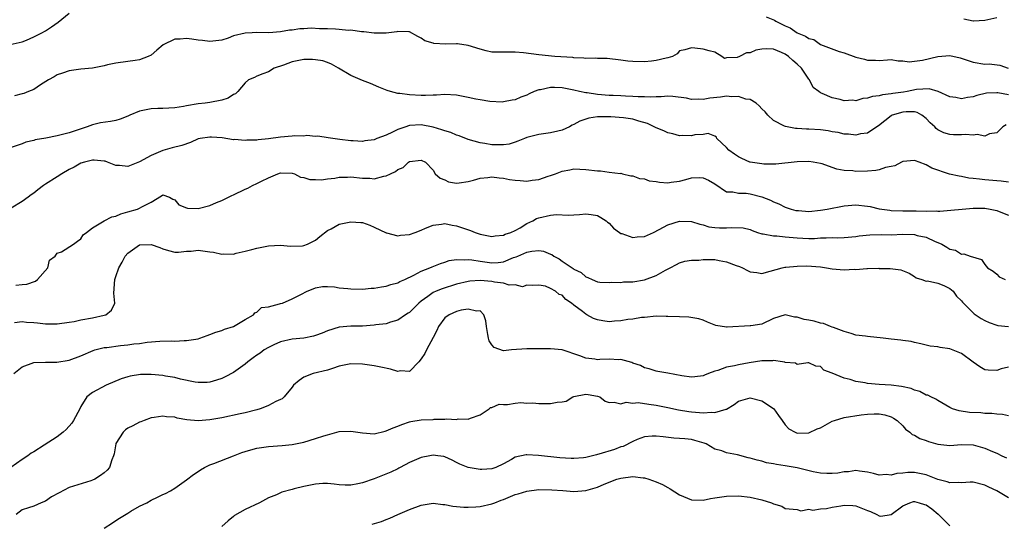
# Model space of a CAD drawing. Units: inches. Extents: x 2544000 to 2547000, y 1539000 to 1542000.
# Drawn here: x 2544619 to 2544786, y 1539913 to 1539999 of the extents above; entities that cross this region are included whole.
import ezdxf

# ---------------------------------------------------------------- set-up
doc = ezdxf.new("R2010")
doc.units = ezdxf.units.IN
doc.header["$MEASUREMENT"] = 0
doc.layers.add('LD25441539_2ft', color=43, linetype='Continuous')

msp = doc.modelspace()

# ---------------------------------------------------------------- linework, layer by layer
at = {"layer": 'LD25441539_2ft'}
for points, elevation in [([(2544617, 1539994.99), (2544619, 1539995.47), (2544619.77, 1539995.77), (2544621, 1539996.31), (2544622.38, 1539997), (2544623, 1539997.34), (2544623.99, 1539998.01), (2544625.17, 1539998.83), (2544627, 1540000.33)], 8668), ([(2544745.71, 1539999.71), (2544747.14, 1539999.14), (2544747.37, 1539999), (2544749, 1539998.18), (2544749.84, 1539997.84), (2544751, 1539996.99), (2544752.46, 1539996.46), (2544753, 1539996.02), (2544753.86, 1539995.86), (2544755.01, 1539995), (2544758.15, 1539993.85), (2544759, 1539993.58), (2544761, 1539992.86), (2544762.51, 1539992.51), (2544763, 1539992.35), (2544764.35, 1539992.35), (2544765, 1539992.32), (2544766.39, 1539992.39), (2544767, 1539992.45), (2544768.22, 1539992.22), (2544769, 1539992.25), (2544770.09, 1539992.09), (2544771, 1539992.18), (2544772.35, 1539992.35), (2544775, 1539992.98), (2544777, 1539993.16), (2544778.77, 1539992.77), (2544781, 1539991.99), (2544783, 1539991.68), (2544783.7, 1539991.7), (2544785.51, 1539991.51), (2544786.95, 1539991)], 8668), ([(2544779.38, 1539999.38), (2544781, 1539999.07), (2544781.07, 1539999.07), (2544783, 1539999.15), (2544785, 1539999.61)], 8666), ([(2544787, 1539986.47), (2544785.2, 1539986.8), (2544785, 1539986.8), (2544783.26, 1539986.74), (2544781.64, 1539986.36), (2544781, 1539986.1), (2544780.01, 1539985.99), (2544779, 1539985.76), (2544778.02, 1539985.98), (2544777, 1539986.12), (2544775.04, 1539987.04), (2544773.49, 1539987.49), (2544771.33, 1539987.33), (2544769.75, 1539987), (2544769.11, 1539986.89), (2544767.33, 1539986.67), (2544767, 1539986.61), (2544765.54, 1539986.46), (2544765, 1539986.3), (2544763.83, 1539986.17), (2544763, 1539985.85), (2544762.19, 1539985.81), (2544761, 1539985.44), (2544760.49, 1539985.51), (2544759, 1539985.43), (2544758.35, 1539985.65), (2544757, 1539985.94), (2544755.3, 1539986.7), (2544755, 1539986.8), (2544754.68, 1539987), (2544753.72, 1539987.72), (2544753.12, 1539989), (2544753, 1539989.11), (2544751.75, 1539991), (2544751, 1539991.69), (2544750.28, 1539992.28), (2544749.56, 1539993), (2544749, 1539993.38), (2544748.33, 1539993.68), (2544747, 1539994.22), (2544745.74, 1539994.26), (2544745, 1539994.22), (2544743.96, 1539994.04), (2544743, 1539993.62), (2544742.38, 1539993.62), (2544741.21, 1539993), (2544740.79, 1539992.79), (2544739, 1539992.72), (2544738.65, 1539992.65), (2544738.17, 1539993), (2544737, 1539993.7), (2544736.05, 1539993.95), (2544735, 1539994.24), (2544733.58, 1539994.42), (2544733, 1539994.46), (2544731.87, 1539994.13), (2544731, 1539993.92), (2544730.58, 1539993.42), (2544729.77, 1539993), (2544729, 1539992.75), (2544728.71, 1539992.71), (2544727, 1539992.27), (2544726.2, 1539992.2), (2544725, 1539992.06), (2544723, 1539992.1), (2544722.19, 1539992.19), (2544721, 1539992.36), (2544718.66, 1539992.66), (2544717, 1539992.66), (2544716.71, 1539992.71), (2544715, 1539992.64), (2544714.7, 1539992.71), (2544713, 1539992.75), (2544712.8, 1539992.8), (2544709.72, 1539993), (2544707, 1539993.25), (2544704.43, 1539993.57), (2544703, 1539993.7), (2544702.29, 1539993.71), (2544701, 1539993.69), (2544699, 1539993.73), (2544698.07, 1539993.93), (2544697, 1539994.21), (2544695, 1539994.86), (2544693.14, 1539995.14), (2544693, 1539995.15), (2544691.1, 1539995.1), (2544689.16, 1539995.16), (2544689, 1539995.23), (2544687.62, 1539995.62), (2544687, 1539996.11), (2544686.39, 1539996.39), (2544685, 1539997.18), (2544684.85, 1539997.15), (2544683, 1539997.24), (2544682.84, 1539997.16), (2544681, 1539996.96), (2544680.97, 1539996.97), (2544679, 1539996.95), (2544677.2, 1539997.2), (2544676.84, 1539997.16), (2544675, 1539997.43), (2544674.58, 1539997.42), (2544673, 1539997.59), (2544672.4, 1539997.6), (2544671, 1539997.67), (2544669.68, 1539997.68), (2544668.23, 1539997.77), (2544667, 1539997.68), (2544666.3, 1539997.7), (2544665, 1539997.47), (2544664.53, 1539997.47), (2544663, 1539997.19), (2544661.02, 1539997.02), (2544658.95, 1539997.05), (2544658.2, 1539997), (2544657, 1539996.94), (2544655, 1539996.47), (2544654.12, 1539996.12), (2544653, 1539995.78), (2544651, 1539995.5), (2544649.72, 1539995.72), (2544649, 1539995.76), (2544647.93, 1539995.93), (2544647, 1539996.04), (2544645.91, 1539995.91), (2544645, 1539995.9), (2544643.05, 1539994.95), (2544641.94, 1539994.06), (2544641, 1539993.22), (2544640.5, 1539993), (2544639, 1539992.42), (2544638.27, 1539992.27), (2544637, 1539992.14), (2544635, 1539991.84), (2544633.56, 1539991.56), (2544633, 1539991.37), (2544631.01, 1539990.99), (2544629, 1539990.79), (2544627, 1539990.51), (2544625.88, 1539990.12), (2544625, 1539989.84), (2544624.47, 1539989.53), (2544623.49, 1539989), (2544622.14, 1539988.14), (2544621, 1539987.38), (2544620.1, 1539987), (2544619.32, 1539986.68), (2544619, 1539986.59), (2544617.7, 1539986.3)], 8670), ([(2544786.64, 1539981.36), (2544786.04, 1539981), (2544785, 1539979.96), (2544783.8, 1539979.8), (2544783, 1539979.43), (2544781.68, 1539979.68), (2544781, 1539979.59), (2544779.67, 1539979.67), (2544779, 1539979.63), (2544777.65, 1539979.65), (2544777, 1539979.67), (2544775.98, 1539979.98), (2544775, 1539980.48), (2544774.7, 1539980.7), (2544774.46, 1539981), (2544773.66, 1539981.66), (2544773, 1539982.4), (2544772.27, 1539983), (2544771.44, 1539983.44), (2544771, 1539983.54), (2544769.56, 1539983.56), (2544769, 1539983.52), (2544767.21, 1539983), (2544767, 1539982.87), (2544764.86, 1539981.14), (2544764.61, 1539981), (2544763, 1539979.93), (2544761.78, 1539979.78), (2544761, 1539979.55), (2544759.74, 1539979.74), (2544759, 1539979.74), (2544758.01, 1539980.01), (2544757, 1539980.16), (2544756.3, 1539980.3), (2544755, 1539980.48), (2544753, 1539980.62), (2544752.62, 1539980.62), (2544751, 1539980.73), (2544750.73, 1539980.73), (2544749.04, 1539981.04), (2544748.87, 1539981.13), (2544747, 1539982.05), (2544746.04, 1539983), (2544745.55, 1539983.55), (2544745, 1539984.08), (2544744.56, 1539984.56), (2544744.02, 1539985), (2544743, 1539985.66), (2544742.27, 1539985.73), (2544741, 1539986.18), (2544739.89, 1539986.11), (2544739, 1539986.21), (2544737.94, 1539986.06), (2544736.13, 1539985.87), (2544735, 1539985.67), (2544734.28, 1539985.72), (2544733, 1539985.66), (2544732.15, 1539985.85), (2544729.84, 1539986.16), (2544729, 1539986.23), (2544727.87, 1539986.13), (2544727, 1539986.12), (2544725.97, 1539986.03), (2544725, 1539986.08), (2544723.91, 1539986.09), (2544723, 1539986.19), (2544721.79, 1539986.21), (2544721, 1539986.27), (2544719.69, 1539986.31), (2544719, 1539986.35), (2544717, 1539986.51), (2544715.23, 1539986.77), (2544715, 1539986.78), (2544713.93, 1539987), (2544713, 1539987.22), (2544711, 1539987.64), (2544709.67, 1539987.67), (2544709, 1539987.71), (2544707.31, 1539987.3), (2544707, 1539987.27), (2544706.25, 1539987), (2544705.4, 1539986.6), (2544705, 1539986.37), (2544703.96, 1539986.04), (2544703, 1539985.59), (2544702.49, 1539985.51), (2544701, 1539985.24), (2544700.78, 1539985.22), (2544698.7, 1539985.3), (2544697, 1539985.58), (2544696.28, 1539985.72), (2544695, 1539986), (2544693, 1539986.38), (2544691, 1539986.49), (2544689.61, 1539986.39), (2544689, 1539986.38), (2544687.69, 1539986.31), (2544687, 1539986.33), (2544685, 1539986.42), (2544683.33, 1539986.67), (2544683, 1539986.66), (2544681.73, 1539987), (2544681.18, 1539987.18), (2544679.75, 1539987.75), (2544678.36, 1539988.36), (2544677, 1539988.89), (2544675, 1539989.73), (2544672.88, 1539991), (2544671.69, 1539991.69), (2544671, 1539991.93), (2544670.23, 1539992.23), (2544669, 1539992.43), (2544668.49, 1539992.49), (2544667, 1539992.47), (2544665, 1539992.07), (2544663.52, 1539991.52), (2544661.92, 1539991), (2544661, 1539990.34), (2544659.99, 1539990.01), (2544659, 1539989.62), (2544658.58, 1539989.42), (2544657.58, 1539989), (2544657, 1539988.51), (2544655.76, 1539987), (2544655.37, 1539986.63), (2544655, 1539986.49), (2544654.1, 1539985.9), (2544653, 1539985.56), (2544651, 1539985.13), (2544650.17, 1539985), (2544649, 1539984.89), (2544647, 1539984.59), (2544646.48, 1539984.48), (2544645, 1539984.24), (2544643, 1539984.12), (2544642.12, 1539984.12), (2544641, 1539984.06), (2544639, 1539983.67), (2544637.35, 1539983), (2544637, 1539982.83), (2544635.71, 1539982.29), (2544635, 1539982.07), (2544634.09, 1539981.91), (2544632.35, 1539981.65), (2544631, 1539981.34), (2544630.12, 1539981), (2544627, 1539979.97), (2544625, 1539979.47), (2544623.08, 1539979.08), (2544621.24, 1539978.76), (2544621, 1539978.66), (2544619.63, 1539978.37), (2544619, 1539978.13), (2544617, 1539977.41)], 8672), ([(2544787, 1539971.56), (2544785.75, 1539971.75), (2544785, 1539971.8), (2544783, 1539971.99), (2544782.06, 1539972.06), (2544781, 1539972.22), (2544780.28, 1539972.28), (2544779, 1539972.54), (2544778.58, 1539972.58), (2544776.96, 1539972.96), (2544773.96, 1539973.96), (2544773, 1539974.54), (2544771.8, 1539975), (2544771.18, 1539975.18), (2544771, 1539975.26), (2544769, 1539975.09), (2544768.78, 1539975), (2544767.63, 1539974.37), (2544767, 1539974.23), (2544766.05, 1539974.05), (2544765, 1539973.69), (2544764.42, 1539973.58), (2544763, 1539973.47), (2544761, 1539973.4), (2544760.52, 1539973.48), (2544759, 1539973.57), (2544757.77, 1539973.77), (2544757, 1539974.1), (2544755.29, 1539974.71), (2544755, 1539974.78), (2544753.73, 1539975), (2544753, 1539975.09), (2544751, 1539975.05), (2544747.36, 1539974.64), (2544745.36, 1539974.64), (2544745, 1539974.67), (2544743.03, 1539974.97), (2544742.93, 1539975), (2544741.6, 1539975.6), (2544741, 1539975.89), (2544740.36, 1539976.36), (2544739.38, 1539977), (2544739, 1539977.49), (2544737.35, 1539979), (2544737.26, 1539979.26), (2544737, 1539979.38), (2544735.86, 1539979.86), (2544735, 1539979.69), (2544733.61, 1539979.61), (2544733, 1539979.44), (2544731.5, 1539979.5), (2544731, 1539979.48), (2544729.82, 1539979.82), (2544729, 1539979.98), (2544728.33, 1539980.33), (2544727, 1539980.83), (2544726.68, 1539981), (2544725.54, 1539981.54), (2544724.03, 1539981.97), (2544723, 1539982.31), (2544721.46, 1539982.54), (2544719.28, 1539982.72), (2544718.69, 1539982.69), (2544717, 1539982.72), (2544715.55, 1539982.45), (2544715, 1539982.32), (2544714.02, 1539981.99), (2544713, 1539981.4), (2544712.7, 1539981.3), (2544712.23, 1539981), (2544711, 1539980.42), (2544710.27, 1539980.27), (2544709, 1539979.98), (2544707, 1539979.7), (2544705, 1539979.16), (2544704.57, 1539979), (2544703.47, 1539978.53), (2544703, 1539978.36), (2544701.94, 1539978.06), (2544701, 1539977.92), (2544700.09, 1539977.91), (2544699, 1539977.94), (2544697.84, 1539978.16), (2544697, 1539978.29), (2544695, 1539978.82), (2544693.45, 1539979.45), (2544693, 1539979.55), (2544692.02, 1539980.02), (2544691, 1539980.3), (2544690.5, 1539980.5), (2544689, 1539980.94), (2544687, 1539981.31), (2544685, 1539981.21), (2544684.83, 1539981.17), (2544684.36, 1539981), (2544683, 1539980.53), (2544682.08, 1539980.08), (2544681, 1539979.6), (2544679.45, 1539979), (2544679, 1539978.81), (2544677.41, 1539978.59), (2544677, 1539978.51), (2544675.39, 1539978.61), (2544675, 1539978.61), (2544673.14, 1539978.86), (2544671.92, 1539979), (2544671.15, 1539979.15), (2544669.39, 1539979.39), (2544669, 1539979.34), (2544667.51, 1539979.51), (2544667, 1539979.42), (2544665.48, 1539979.48), (2544665, 1539979.41), (2544663, 1539979.26), (2544661, 1539978.96), (2544659.22, 1539978.78), (2544659, 1539978.73), (2544657.28, 1539978.72), (2544657, 1539978.68), (2544655.18, 1539978.82), (2544655, 1539978.81), (2544653.1, 1539979.1), (2544651.25, 1539979.25), (2544651, 1539979.26), (2544649.31, 1539979), (2544649, 1539978.93), (2544647.67, 1539978.33), (2544646.2, 1539977.8), (2544644.58, 1539977.42), (2544643, 1539976.98), (2544641, 1539976.12), (2544639, 1539975.02), (2544637, 1539974.23), (2544635.6, 1539974.4), (2544635, 1539974.39), (2544633.53, 1539975), (2544633.13, 1539975.13), (2544633, 1539975.15), (2544631.31, 1539975.31), (2544631, 1539975.3), (2544629.63, 1539975), (2544629, 1539974.8), (2544627.85, 1539974.15), (2544627, 1539973.72), (2544625.75, 1539973), (2544625, 1539972.48), (2544623, 1539971.25), (2544622.64, 1539971), (2544621.71, 1539970.29), (2544621, 1539969.71), (2544620.58, 1539969.42), (2544620.04, 1539969), (2544619, 1539968.3), (2544617.17, 1539967.17)], 8674), ([(2544617.95, 1539954.05), (2544619, 1539954.13), (2544619.79, 1539954.21), (2544621.28, 1539954.73), (2544621.64, 1539955), (2544623.37, 1539957), (2544623.69, 1539958.31), (2544624.62, 1539959), (2544625, 1539959.49), (2544625.73, 1539959.73), (2544627.79, 1539961), (2544628.47, 1539961.53), (2544629, 1539961.9), (2544629.41, 1539962.59), (2544629.97, 1539963), (2544631, 1539963.81), (2544633, 1539965), (2544634.31, 1539965.69), (2544635, 1539965.81), (2544635.8, 1539966.2), (2544637, 1539966.52), (2544638.66, 1539967), (2544639, 1539967.13), (2544639.39, 1539967.39), (2544641, 1539968.16), (2544642.78, 1539969.22), (2544643, 1539969.39), (2544644.14, 1539969), (2544644.7, 1539968.7), (2544645, 1539968.57), (2544645.71, 1539967.71), (2544647, 1539967.21), (2544647.16, 1539967.16), (2544649, 1539967.09), (2544651, 1539967.6), (2544652.13, 1539968.13), (2544653, 1539968.47), (2544654.15, 1539969), (2544654.72, 1539969.28), (2544655, 1539969.43), (2544657, 1539970.38), (2544657.45, 1539970.55), (2544658.24, 1539971), (2544659, 1539971.35), (2544659.76, 1539971.76), (2544661, 1539972.29), (2544662.55, 1539973), (2544663, 1539973.15), (2544665, 1539973.13), (2544665.39, 1539973), (2544666.42, 1539972.42), (2544667, 1539972.39), (2544668.02, 1539972.02), (2544669, 1539972.03), (2544669.99, 1539971.99), (2544671, 1539972.14), (2544672.27, 1539972.28), (2544673, 1539972.42), (2544674.45, 1539972.45), (2544675, 1539972.49), (2544677, 1539972.26), (2544678.25, 1539972.25), (2544679, 1539972.17), (2544680.62, 1539972.62), (2544681, 1539972.64), (2544681.77, 1539973), (2544682.63, 1539973.37), (2544683, 1539973.75), (2544683.93, 1539974.07), (2544684.82, 1539975), (2544685, 1539975.09), (2544687, 1539975.31), (2544687.7, 1539975), (2544689, 1539973.59), (2544689.37, 1539973), (2544690.23, 1539972.23), (2544691, 1539971.95), (2544691.66, 1539971.66), (2544693, 1539971.42), (2544693.45, 1539971.45), (2544695, 1539971.67), (2544695.89, 1539971.89), (2544697, 1539972.23), (2544698.35, 1539972.35), (2544699, 1539972.46), (2544700.29, 1539972.29), (2544701, 1539972.24), (2544702.05, 1539972.05), (2544703, 1539971.89), (2544703.84, 1539971.84), (2544705, 1539971.74), (2544705.91, 1539971.91), (2544707, 1539972.02), (2544708.6, 1539972.6), (2544709, 1539972.72), (2544709.85, 1539973), (2544711, 1539973.47), (2544712.32, 1539973.68), (2544713, 1539973.82), (2544715, 1539973.76), (2544717, 1539973.51), (2544717.51, 1539973.51), (2544719, 1539973.3), (2544720.94, 1539973.06), (2544721, 1539973.08), (2544721.26, 1539973), (2544722.68, 1539972.68), (2544723, 1539972.65), (2544724.18, 1539972.18), (2544725, 1539972.13), (2544725.82, 1539971.82), (2544727, 1539971.68), (2544727.59, 1539971.59), (2544729, 1539971.48), (2544729.56, 1539971.56), (2544731, 1539971.73), (2544732.04, 1539972.04), (2544733, 1539972.29), (2544734.35, 1539972.35), (2544735, 1539972.33), (2544735.91, 1539971.91), (2544737, 1539971.27), (2544739, 1539969.95), (2544740.08, 1539969.92), (2544741, 1539969.68), (2544742.32, 1539969.68), (2544743, 1539969.57), (2544745, 1539969.08), (2544746.5, 1539968.5), (2544747, 1539968.22), (2544747.89, 1539967.89), (2544749, 1539967.32), (2544749.98, 1539967), (2544750.77, 1539966.77), (2544751, 1539966.74), (2544751.27, 1539966.73), (2544753, 1539966.6), (2544755, 1539966.79), (2544756.14, 1539967), (2544759, 1539967.56), (2544761, 1539967.71), (2544763, 1539967.51), (2544763.43, 1539967.43), (2544765, 1539967.06), (2544766.79, 1539966.79), (2544767, 1539966.77), (2544769, 1539966.72), (2544771, 1539966.72), (2544771.3, 1539966.7), (2544773, 1539966.66), (2544774.7, 1539966.7), (2544775, 1539966.66), (2544775.34, 1539966.66), (2544781, 1539967.15), (2544783, 1539967.16), (2544783.9, 1539967), (2544785, 1539966.76), (2544785.43, 1539966.57), (2544787, 1539965.95)], 8676), ([(2544617.69, 1539947.69), (2544619, 1539947.84), (2544619.76, 1539947.76), (2544621, 1539947.7), (2544621.64, 1539947.64), (2544623, 1539947.48), (2544623.48, 1539947.48), (2544625, 1539947.44), (2544627, 1539947.72), (2544627.87, 1539947.87), (2544629, 1539948.11), (2544631, 1539948.46), (2544633, 1539948.91), (2544633.25, 1539949), (2544634.22, 1539949.78), (2544634.78, 1539951), (2544634.65, 1539952.65), (2544634.79, 1539955), (2544635, 1539955.53), (2544635.48, 1539957), (2544636.03, 1539957.97), (2544636.57, 1539959), (2544637, 1539959.51), (2544639, 1539960.88), (2544641, 1539960.96), (2544642.47, 1539960.47), (2544643, 1539960.25), (2544643.94, 1539959.94), (2544645, 1539959.68), (2544645.65, 1539959.65), (2544647, 1539959.8), (2544647.82, 1539959.82), (2544649, 1539959.97), (2544651, 1539959.73), (2544651.63, 1539959.63), (2544653, 1539959.33), (2544653.36, 1539959.36), (2544655, 1539959.33), (2544655.46, 1539959.46), (2544657, 1539959.8), (2544658.13, 1539960.13), (2544659, 1539960.34), (2544660.68, 1539960.68), (2544661, 1539960.73), (2544663, 1539960.86), (2544664.7, 1539960.7), (2544666.74, 1539960.74), (2544667, 1539960.77), (2544667.63, 1539961), (2544668.54, 1539961.46), (2544669, 1539961.71), (2544669.7, 1539962.3), (2544671, 1539963.33), (2544671.63, 1539963.63), (2544673, 1539964.41), (2544675, 1539964.8), (2544676.71, 1539964.71), (2544677, 1539964.68), (2544678.26, 1539964.26), (2544679, 1539963.93), (2544681, 1539962.93), (2544681.08, 1539962.92), (2544683, 1539962.45), (2544683.47, 1539962.53), (2544685, 1539962.68), (2544685.93, 1539963), (2544687, 1539963.4), (2544687.72, 1539963.72), (2544689, 1539964.24), (2544690.44, 1539964.44), (2544691, 1539964.53), (2544692.24, 1539964.24), (2544693, 1539964.16), (2544693.85, 1539963.85), (2544695.36, 1539963.36), (2544696.19, 1539963), (2544697, 1539962.73), (2544699, 1539962.32), (2544699.57, 1539962.43), (2544701, 1539962.56), (2544701.29, 1539962.71), (2544702.24, 1539963), (2544703, 1539963.36), (2544703.82, 1539963.82), (2544705, 1539964.53), (2544705.99, 1539965), (2544706.63, 1539965.37), (2544707, 1539965.51), (2544709, 1539965.97), (2544710.05, 1539966.05), (2544712.04, 1539965.96), (2544713.92, 1539966.08), (2544715, 1539966.19), (2544715.91, 1539966.09), (2544717, 1539965.92), (2544717.55, 1539965.55), (2544718.46, 1539965), (2544718.74, 1539964.74), (2544719, 1539964.59), (2544719.74, 1539963.74), (2544720.77, 1539963), (2544721, 1539962.86), (2544721.18, 1539962.82), (2544723, 1539962.14), (2544723.76, 1539962.24), (2544725, 1539962.33), (2544726.53, 1539963), (2544727.49, 1539963.49), (2544729, 1539964.33), (2544731, 1539964.92), (2544733, 1539964.86), (2544734.43, 1539964.43), (2544735, 1539964.29), (2544735.98, 1539963.98), (2544737, 1539963.84), (2544737.8, 1539963.8), (2544739, 1539963.78), (2544739.88, 1539963.88), (2544741.81, 1539963.81), (2544743, 1539963.51), (2544743.35, 1539963.35), (2544744.28, 1539963), (2544745, 1539962.78), (2544745.22, 1539962.78), (2544747, 1539962.43), (2544747.58, 1539962.42), (2544749, 1539962.26), (2544751, 1539962.09), (2544751.97, 1539962.03), (2544753, 1539962), (2544753.99, 1539962.01), (2544755, 1539962.08), (2544755.93, 1539962.07), (2544757, 1539962.15), (2544757.89, 1539962.11), (2544759, 1539962.15), (2544761, 1539962.32), (2544761.57, 1539962.43), (2544763.39, 1539962.61), (2544765.36, 1539962.64), (2544767, 1539962.63), (2544769, 1539962.71), (2544771, 1539962.64), (2544771.48, 1539962.52), (2544773, 1539962.2), (2544774.5, 1539961.5), (2544775, 1539961.31), (2544775.64, 1539961), (2544776.53, 1539960.53), (2544777, 1539960.16), (2544777.99, 1539959.99), (2544779, 1539959.31), (2544779.39, 1539959.39), (2544780.48, 1539959), (2544782.41, 1539958.41), (2544783, 1539957.54), (2544783.46, 1539957), (2544784.4, 1539956.4), (2544785, 1539955.89), (2544785.43, 1539955.43), (2544786.47, 1539955)], 8678), ([(2544617.63, 1539939), (2544619, 1539940.13), (2544621, 1539940.85), (2544623, 1539940.94), (2544624.93, 1539940.93), (2544627, 1539941.26), (2544629, 1539941.99), (2544631.09, 1539942.91), (2544631.38, 1539943), (2544633, 1539943.4), (2544633.45, 1539943.45), (2544635.77, 1539943.77), (2544637, 1539943.88), (2544638.05, 1539944.05), (2544639, 1539944.13), (2544640.33, 1539944.33), (2544642.49, 1539944.49), (2544644.53, 1539944.53), (2544645, 1539944.52), (2544646.59, 1539944.59), (2544647, 1539944.59), (2544649, 1539944.92), (2544649.27, 1539945), (2544650.52, 1539945.48), (2544651, 1539945.62), (2544651.98, 1539946.02), (2544653, 1539946.33), (2544653.48, 1539946.52), (2544655, 1539947), (2544657, 1539948.19), (2544658.42, 1539949), (2544658.65, 1539949.35), (2544659, 1539949.45), (2544659.79, 1539950.21), (2544661, 1539950.36), (2544662.85, 1539950.85), (2544663, 1539950.91), (2544663.34, 1539951), (2544665, 1539951.69), (2544666.47, 1539952.47), (2544667.58, 1539953), (2544668.56, 1539953.44), (2544669, 1539953.6), (2544670.19, 1539953.81), (2544671, 1539953.81), (2544672.24, 1539953.76), (2544673, 1539953.61), (2544674.51, 1539953.49), (2544675, 1539953.42), (2544677, 1539953.38), (2544678.48, 1539953.52), (2544679, 1539953.55), (2544680.22, 1539953.78), (2544681, 1539953.88), (2544681.84, 1539954.16), (2544683, 1539954.45), (2544683.35, 1539954.66), (2544684.17, 1539955), (2544685.72, 1539955.72), (2544687, 1539956.42), (2544688.47, 1539957), (2544688.83, 1539957.17), (2544690.25, 1539957.75), (2544691, 1539957.97), (2544691.76, 1539958.24), (2544693, 1539958.43), (2544694.35, 1539958.35), (2544695, 1539958.42), (2544695.63, 1539958.37), (2544697, 1539958.1), (2544699, 1539957.84), (2544700.1, 1539957.9), (2544701, 1539958.03), (2544702.72, 1539958.72), (2544703.14, 1539958.86), (2544703.42, 1539959), (2544705, 1539959.66), (2544705.81, 1539959.81), (2544707, 1539959.93), (2544707.82, 1539959.82), (2544709, 1539959.34), (2544709.26, 1539959.26), (2544709.59, 1539959), (2544710.5, 1539958.5), (2544711, 1539958.13), (2544712.88, 1539956.88), (2544713, 1539956.77), (2544714.22, 1539956.22), (2544715, 1539955.45), (2544715.37, 1539955.37), (2544716.08, 1539955), (2544717, 1539954.61), (2544717.43, 1539954.57), (2544719, 1539954.49), (2544719.46, 1539954.54), (2544721, 1539954.51), (2544721.42, 1539954.58), (2544723, 1539954.62), (2544725.04, 1539954.96), (2544727, 1539955.69), (2544728.58, 1539956.58), (2544729.41, 1539957), (2544730.44, 1539957.56), (2544731, 1539957.84), (2544731.88, 1539958.12), (2544733, 1539958.27), (2544734.29, 1539958.29), (2544735, 1539958.4), (2544735.57, 1539958.43), (2544737, 1539958.38), (2544737.75, 1539958.25), (2544739, 1539958), (2544740.6, 1539957.4), (2544741.2, 1539957.2), (2544741.71, 1539957), (2544742.55, 1539956.55), (2544743, 1539956.33), (2544744.17, 1539956.17), (2544745, 1539956.04), (2544746.4, 1539956.4), (2544748.45, 1539957), (2544748.89, 1539957.11), (2544749.11, 1539957.11), (2544751, 1539957.29), (2544752.69, 1539957.31), (2544755, 1539957.15), (2544756.01, 1539957), (2544757, 1539956.82), (2544759, 1539956.64), (2544760.75, 1539956.75), (2544761, 1539956.72), (2544762.89, 1539956.89), (2544763, 1539956.87), (2544764.91, 1539956.91), (2544765, 1539956.89), (2544766.85, 1539956.85), (2544768.67, 1539956.67), (2544770.08, 1539956.08), (2544771, 1539955.52), (2544771.26, 1539955.26), (2544772.24, 1539955), (2544773, 1539954.74), (2544773.22, 1539954.78), (2544775, 1539954.35), (2544776.02, 1539953.98), (2544777, 1539953.48), (2544777.59, 1539953), (2544778.16, 1539952.16), (2544779, 1539951.39), (2544779.15, 1539951.15), (2544781.16, 1539949.16), (2544782.36, 1539948.36), (2544783, 1539948.03), (2544783.7, 1539947.7), (2544785, 1539947.2), (2544785.18, 1539947.18), (2544787, 1539947.02)], 8680), ([(2544787, 1539940.1), (2544785.78, 1539939.78), (2544785, 1539939.53), (2544783.56, 1539939.56), (2544783, 1539939.63), (2544782.13, 1539940.13), (2544781, 1539940.94), (2544779, 1539942.42), (2544777, 1539943.19), (2544775.4, 1539943.4), (2544775, 1539943.53), (2544773.67, 1539943.67), (2544772.07, 1539944.07), (2544771, 1539944.27), (2544770.44, 1539944.44), (2544769, 1539944.61), (2544768.68, 1539944.68), (2544767, 1539944.83), (2544765.66, 1539945), (2544763, 1539945.27), (2544762.66, 1539945.34), (2544761, 1539945.55), (2544760.21, 1539945.79), (2544759, 1539946.12), (2544757.19, 1539946.81), (2544757, 1539946.89), (2544756.69, 1539947), (2544755.49, 1539947.49), (2544755, 1539947.57), (2544753.89, 1539947.89), (2544753, 1539948.08), (2544752.2, 1539948.2), (2544751, 1539948.61), (2544750.59, 1539948.59), (2544749, 1539948.96), (2544747, 1539948.37), (2544745, 1539947.39), (2544743.14, 1539947.14), (2544743, 1539947.11), (2544739.11, 1539946.89), (2544739, 1539946.87), (2544737.17, 1539947.17), (2544735.75, 1539947.75), (2544735, 1539948.05), (2544734.29, 1539948.29), (2544732.58, 1539948.58), (2544731, 1539948.63), (2544729, 1539948.72), (2544728.7, 1539948.7), (2544727, 1539948.75), (2544725, 1539948.54), (2544724.52, 1539948.52), (2544723, 1539948.22), (2544722.17, 1539948.17), (2544721, 1539947.95), (2544719.89, 1539947.89), (2544719, 1539947.82), (2544717.94, 1539947.94), (2544717, 1539948.11), (2544716.34, 1539948.34), (2544715.2, 1539949), (2544715, 1539949.1), (2544714.46, 1539949.54), (2544713, 1539950.65), (2544712.57, 1539951), (2544711.61, 1539951.61), (2544711, 1539952.33), (2544710.46, 1539952.46), (2544709.83, 1539953), (2544709, 1539953.47), (2544708.16, 1539953.84), (2544707, 1539954.02), (2544706.01, 1539953.99), (2544705, 1539954.03), (2544704.22, 1539953.78), (2544703, 1539954.08), (2544701.96, 1539954.04), (2544701, 1539954.36), (2544699.45, 1539954.55), (2544699, 1539954.67), (2544697, 1539954.85), (2544695.29, 1539954.71), (2544695, 1539954.68), (2544693, 1539954.19), (2544690.56, 1539953.44), (2544689.51, 1539953), (2544689, 1539952.76), (2544688.11, 1539952.11), (2544687, 1539951.33), (2544686.58, 1539951), (2544685, 1539949.41), (2544684.75, 1539949.25), (2544684.3, 1539949), (2544683, 1539948.07), (2544681.75, 1539947.75), (2544681, 1539947.48), (2544679.26, 1539947.26), (2544679, 1539947.2), (2544677, 1539947.08), (2544675, 1539947.07), (2544673, 1539946.91), (2544671, 1539946.26), (2544670.13, 1539945.87), (2544669, 1539945.45), (2544668.64, 1539945.36), (2544667, 1539945.02), (2544665, 1539944.85), (2544663, 1539944.38), (2544661.88, 1539943.88), (2544661, 1539943.45), (2544660.25, 1539943), (2544659.54, 1539942.46), (2544659, 1539942.13), (2544658.36, 1539941.64), (2544657.46, 1539941), (2544657, 1539940.58), (2544655, 1539939.15), (2544653.59, 1539938.41), (2544653, 1539938.16), (2544652.14, 1539937.86), (2544651, 1539937.53), (2544650.52, 1539937.48), (2544649, 1539937.44), (2544648.5, 1539937.5), (2544645.97, 1539938.03), (2544645, 1539938.29), (2544643.45, 1539938.55), (2544643, 1539938.64), (2544641, 1539938.83), (2544639.19, 1539938.81), (2544637.44, 1539938.56), (2544637, 1539938.43), (2544635.91, 1539938.09), (2544633.33, 1539937), (2544631, 1539935.76), (2544630.06, 1539935), (2544629, 1539933.36), (2544628.83, 1539933), (2544627.75, 1539931), (2544627.47, 1539930.53), (2544626.54, 1539929.46), (2544626.03, 1539929), (2544625, 1539928.19), (2544622.79, 1539926.79), (2544621, 1539925.68), (2544620.56, 1539925.44), (2544620, 1539925), (2544619, 1539924.38), (2544617.08, 1539923)], 8682), ([(2544787, 1539931.79), (2544785.99, 1539931.99), (2544785, 1539932.05), (2544784.19, 1539932.19), (2544783, 1539932.2), (2544782.28, 1539932.28), (2544780.37, 1539932.37), (2544778.63, 1539932.63), (2544777.49, 1539933), (2544777, 1539933.23), (2544775, 1539934.37), (2544774.63, 1539934.63), (2544773.77, 1539935), (2544773.28, 1539935.28), (2544773, 1539935.33), (2544771.92, 1539935.92), (2544771, 1539936.15), (2544770.42, 1539936.42), (2544768.81, 1539936.81), (2544767, 1539937), (2544765, 1539937.1), (2544763, 1539937.29), (2544762.62, 1539937.38), (2544761, 1539937.65), (2544760.05, 1539937.95), (2544759, 1539938.19), (2544757, 1539939.03), (2544755.54, 1539939.54), (2544755, 1539940.21), (2544754.22, 1539940.22), (2544753, 1539940.8), (2544752.84, 1539940.84), (2544751, 1539940.53), (2544750.74, 1539940.74), (2544749, 1539940.89), (2544748.93, 1539940.93), (2544748.51, 1539941), (2544747, 1539941.2), (2544746.82, 1539941.18), (2544745, 1539941.18), (2544742.84, 1539940.84), (2544741, 1539940.48), (2544740.32, 1539940.32), (2544739, 1539940.05), (2544737.52, 1539939.52), (2544737, 1539939.41), (2544735.89, 1539939), (2544735.26, 1539938.74), (2544735, 1539938.59), (2544733.58, 1539938.42), (2544733, 1539938.36), (2544731.39, 1539938.61), (2544729, 1539939.04), (2544727.31, 1539939.31), (2544727, 1539939.39), (2544725.79, 1539939.79), (2544725, 1539939.98), (2544724.33, 1539940.33), (2544723, 1539940.78), (2544722.85, 1539940.85), (2544721, 1539941.37), (2544720.66, 1539941.34), (2544719, 1539941.44), (2544717.39, 1539941.39), (2544717, 1539941.35), (2544716.58, 1539941.42), (2544715, 1539941.6), (2544714, 1539942), (2544711, 1539943.03), (2544709, 1539943.2), (2544705, 1539943.18), (2544702.39, 1539943), (2544701, 1539942.88), (2544699.4, 1539943.4), (2544699, 1539943.89), (2544698.56, 1539944.56), (2544698.42, 1539945), (2544698.35, 1539945.65), (2544698.09, 1539947), (2544697.99, 1539947.99), (2544697.64, 1539949), (2544697, 1539949.65), (2544696.38, 1539949.62), (2544695, 1539949.97), (2544693.77, 1539949.77), (2544693, 1539949.56), (2544691.74, 1539949), (2544691, 1539948.45), (2544689.94, 1539947), (2544689.67, 1539946.33), (2544689, 1539945.12), (2544687.91, 1539943), (2544687.58, 1539942.42), (2544687, 1539941.52), (2544686.57, 1539941), (2544685, 1539939.35), (2544683.43, 1539939.43), (2544683, 1539939.36), (2544681.74, 1539939.74), (2544680.1, 1539940.1), (2544679, 1539940.32), (2544677, 1539940.59), (2544675, 1539940.63), (2544673, 1539940.22), (2544671.87, 1539939.87), (2544671, 1539939.57), (2544668.59, 1539939), (2544667, 1539938.39), (2544666.18, 1539937.82), (2544665.23, 1539937), (2544665, 1539936.69), (2544663.64, 1539935), (2544663.32, 1539934.68), (2544663, 1539934.59), (2544662.25, 1539934.25), (2544661, 1539933.57), (2544660.6, 1539933.4), (2544659.54, 1539933), (2544659, 1539932.82), (2544657, 1539932.32), (2544656.13, 1539932.13), (2544653, 1539931.47), (2544651, 1539931.09), (2544649, 1539930.92), (2544647.09, 1539931.09), (2544645.4, 1539931.4), (2544645, 1539931.54), (2544643.63, 1539931.63), (2544643, 1539931.74), (2544641.49, 1539931.49), (2544641, 1539931.42), (2544639.78, 1539931), (2544639.22, 1539930.78), (2544639, 1539930.72), (2544637.89, 1539930.11), (2544637, 1539929.68), (2544636.61, 1539929.39), (2544636.2, 1539929), (2544635, 1539927.1), (2544634.95, 1539927), (2544634.69, 1539925.31), (2544634.59, 1539925), (2544634.28, 1539924.28), (2544633.89, 1539923), (2544633.48, 1539922.52), (2544633, 1539922.09), (2544632.39, 1539921.61), (2544631.39, 1539921), (2544631, 1539920.81), (2544630.74, 1539920.74), (2544627, 1539919.56), (2544625.31, 1539918.69), (2544624.03, 1539917.97), (2544623, 1539917.26), (2544622.27, 1539917), (2544621, 1539916.41), (2544620.12, 1539916.12), (2544619, 1539915.79), (2544618.02, 1539915)], 8684), ([(2544633, 1539912.65), (2544634.41, 1539913.59), (2544635, 1539913.94), (2544635.62, 1539914.38), (2544637, 1539915.24), (2544637.54, 1539915.54), (2544639, 1539916.39), (2544640.26, 1539917), (2544641, 1539917.44), (2544642.08, 1539917.92), (2544643, 1539918.41), (2544643.44, 1539918.56), (2544644.3, 1539919), (2544645, 1539919.47), (2544647, 1539920.87), (2544648.2, 1539921.8), (2544649, 1539922.31), (2544649.41, 1539922.59), (2544650.08, 1539923), (2544651, 1539923.43), (2544651.69, 1539923.69), (2544655, 1539925), (2544656.45, 1539925.55), (2544657, 1539925.73), (2544657.98, 1539926.02), (2544659, 1539926.28), (2544661, 1539926.55), (2544663.29, 1539926.71), (2544665, 1539926.9), (2544667, 1539927.32), (2544669, 1539927.9), (2544670.39, 1539928.39), (2544671, 1539928.58), (2544673, 1539929.11), (2544675, 1539929.19), (2544677, 1539928.87), (2544679, 1539928.75), (2544680.82, 1539929.18), (2544681, 1539929.21), (2544682.23, 1539929.77), (2544683, 1539930.03), (2544683.68, 1539930.32), (2544685, 1539930.74), (2544685.2, 1539930.8), (2544687, 1539931.09), (2544689, 1539931.19), (2544689.22, 1539931.22), (2544691, 1539931.22), (2544691.29, 1539931.29), (2544693, 1539931.19), (2544693.27, 1539931.27), (2544695, 1539931.2), (2544695.4, 1539931.4), (2544697, 1539931.94), (2544698.58, 1539933), (2544698.79, 1539933.21), (2544699, 1539933.2), (2544700.24, 1539933.76), (2544701, 1539933.74), (2544701.69, 1539933.69), (2544703, 1539933.93), (2544703.97, 1539934.03), (2544705, 1539933.96), (2544706.02, 1539933.98), (2544707, 1539933.91), (2544709, 1539933.89), (2544710.14, 1539934.14), (2544711, 1539934.19), (2544711.69, 1539934.31), (2544712.79, 1539935), (2544713, 1539935.08), (2544715, 1539935.45), (2544715.4, 1539935.4), (2544717, 1539935.13), (2544717.41, 1539935), (2544718.3, 1539934.3), (2544719, 1539934.04), (2544719.86, 1539934.14), (2544721, 1539933.85), (2544721.89, 1539934.11), (2544723, 1539933.97), (2544723.96, 1539934.04), (2544725.75, 1539933.75), (2544727, 1539933.6), (2544729, 1539933.2), (2544730.81, 1539932.81), (2544732.54, 1539932.54), (2544733, 1539932.49), (2544734.38, 1539932.38), (2544735, 1539932.3), (2544736.4, 1539932.4), (2544737, 1539932.33), (2544738.94, 1539932.94), (2544739, 1539932.94), (2544740.27, 1539933.73), (2544741, 1539934.31), (2544743, 1539934.88), (2544745, 1539934.32), (2544747, 1539933.03), (2544747.04, 1539933), (2544747.84, 1539931.84), (2544748.48, 1539931), (2544749, 1539930.25), (2544749.59, 1539929.59), (2544750.67, 1539929), (2544750.89, 1539928.89), (2544751, 1539928.86), (2544753, 1539928.9), (2544754.45, 1539929.55), (2544755, 1539929.75), (2544755.78, 1539930.22), (2544757, 1539930.86), (2544757.37, 1539931), (2544759, 1539931.48), (2544761.94, 1539931.94), (2544763, 1539932.07), (2544764.12, 1539932.12), (2544765, 1539932.14), (2544765.94, 1539931.94), (2544767, 1539931.64), (2544767.41, 1539931.41), (2544768.07, 1539931), (2544769, 1539930.08), (2544769.49, 1539929.49), (2544770.21, 1539929), (2544770.63, 1539928.63), (2544771, 1539928.49), (2544771.93, 1539927.93), (2544773, 1539927.57), (2544773.41, 1539927.41), (2544775, 1539926.96), (2544777, 1539926.75), (2544779, 1539926.9), (2544781, 1539926.85), (2544783, 1539926.27), (2544784.31, 1539925.69), (2544785, 1539925.41), (2544785.88, 1539925), (2544786.66, 1539924.66)], 8686), ([(2544787, 1539917.8), (2544785, 1539919.04), (2544783.65, 1539919.65), (2544783, 1539920.01), (2544781, 1539920.48), (2544780.48, 1539920.48), (2544779, 1539920.39), (2544778.44, 1539920.44), (2544777, 1539920.39), (2544776.56, 1539920.56), (2544775, 1539920.95), (2544773, 1539921.75), (2544771, 1539922.16), (2544769.87, 1539922.13), (2544769, 1539922.03), (2544768.01, 1539921.99), (2544767, 1539921.71), (2544766.18, 1539921.82), (2544765, 1539921.71), (2544764.01, 1539921.99), (2544763, 1539922.21), (2544761.66, 1539922.34), (2544761, 1539922.48), (2544759.75, 1539922.25), (2544759, 1539922.26), (2544757.96, 1539922.04), (2544757, 1539921.98), (2544756.05, 1539921.95), (2544755, 1539922.03), (2544753.75, 1539922.25), (2544751, 1539922.92), (2544749, 1539923.3), (2544747.5, 1539923.5), (2544747, 1539923.62), (2544745.81, 1539923.81), (2544745, 1539924.05), (2544744.22, 1539924.22), (2544743, 1539924.6), (2544742.66, 1539924.66), (2544740.87, 1539925.13), (2544739, 1539925.48), (2544738.19, 1539925.81), (2544737, 1539926.12), (2544735.53, 1539927), (2544735.16, 1539927.16), (2544733.61, 1539927.61), (2544733, 1539927.76), (2544731.86, 1539927.86), (2544731, 1539927.95), (2544730, 1539928), (2544728.19, 1539928.19), (2544727, 1539928.35), (2544726.33, 1539928.33), (2544725, 1539928.22), (2544723.77, 1539927.77), (2544723, 1539927.42), (2544721.41, 1539926.59), (2544721, 1539926.5), (2544719.93, 1539926.07), (2544717.25, 1539925.25), (2544717, 1539925.18), (2544716.84, 1539925.16), (2544715, 1539924.69), (2544714.65, 1539924.65), (2544713, 1539924.5), (2544712.5, 1539924.5), (2544710.62, 1539924.62), (2544706.98, 1539925.02), (2544705, 1539925.13), (2544704.88, 1539925.12), (2544703, 1539924.74), (2544702.34, 1539924.34), (2544701, 1539923.59), (2544699.71, 1539923), (2544699, 1539922.75), (2544697.33, 1539922.67), (2544697, 1539922.63), (2544695, 1539922.99), (2544693.58, 1539923.58), (2544693, 1539923.85), (2544692.24, 1539924.24), (2544691, 1539924.81), (2544690.85, 1539924.85), (2544689.82, 1539925), (2544689, 1539925.1), (2544688.43, 1539925), (2544687, 1539924.71), (2544685, 1539923.82), (2544683.41, 1539923), (2544683.15, 1539922.85), (2544683, 1539922.79), (2544681.83, 1539922.17), (2544680.39, 1539921.61), (2544679, 1539921.05), (2544677, 1539920.36), (2544676.19, 1539920.19), (2544675, 1539920), (2544674.01, 1539920.01), (2544673, 1539920.05), (2544672.16, 1539920.16), (2544671, 1539920.25), (2544670.25, 1539920.25), (2544669, 1539920.17), (2544667, 1539919.78), (2544665.33, 1539919.33), (2544665, 1539919.26), (2544663.22, 1539918.78), (2544662.35, 1539918.35), (2544661, 1539917.83), (2544660.44, 1539917.56), (2544659.44, 1539917), (2544657, 1539915.84), (2544655.21, 1539914.79), (2544655, 1539914.63), (2544654.08, 1539913.92), (2544653, 1539912.92)], 8688), ([(2544678.65, 1539913.35), (2544680.23, 1539913.77), (2544681, 1539914.11), (2544681.66, 1539914.34), (2544683, 1539915), (2544685, 1539915.84), (2544687, 1539916.6), (2544689, 1539916.94), (2544690.67, 1539916.67), (2544691, 1539916.68), (2544692.39, 1539916.39), (2544694.26, 1539916.26), (2544695, 1539916.23), (2544696.31, 1539916.31), (2544697, 1539916.34), (2544699, 1539916.78), (2544699.55, 1539917), (2544700.6, 1539917.4), (2544701, 1539917.53), (2544703, 1539918.37), (2544703.49, 1539918.51), (2544705, 1539918.98), (2544707, 1539919.23), (2544709.21, 1539919.21), (2544711.08, 1539919.08), (2544713, 1539918.92), (2544715, 1539919.06), (2544717, 1539919.65), (2544718.16, 1539920.16), (2544720.33, 1539921), (2544721, 1539921.19), (2544723, 1539921.43), (2544724.78, 1539921.22), (2544725, 1539921.21), (2544725.73, 1539921), (2544727, 1539920.55), (2544728.07, 1539920.07), (2544729, 1539919.56), (2544729.37, 1539919.37), (2544731, 1539918.33), (2544733, 1539917.48), (2544735, 1539917.45), (2544736.28, 1539917.72), (2544737, 1539917.85), (2544739, 1539918.13), (2544741, 1539918.15), (2544743, 1539917.94), (2544745, 1539917.48), (2544746.66, 1539917), (2544747, 1539916.81), (2544748.4, 1539916.4), (2544749, 1539916.01), (2544751, 1539915.81), (2544751.63, 1539915.63), (2544753, 1539915.88), (2544753.7, 1539915.7), (2544755, 1539915.94), (2544755.99, 1539915.99), (2544757, 1539916.22), (2544758.47, 1539916.47), (2544759, 1539916.6), (2544760.5, 1539916.5), (2544761, 1539916.48), (2544763, 1539915.68), (2544763.52, 1539915.52), (2544764.6, 1539915), (2544765, 1539914.77), (2544765.27, 1539914.73), (2544767, 1539914.96), (2544769, 1539916.49), (2544770.2, 1539917), (2544770.82, 1539917.18), (2544771, 1539917.21), (2544771.79, 1539917), (2544772.68, 1539916.68), (2544773, 1539916.61), (2544773.93, 1539915.93), (2544775.05, 1539915.05), (2544777, 1539913.06)], 8690)]:
    msp.add_lwpolyline(points, dxfattribs=dict(at, elevation=elevation))

doc.saveas('drawing.dxf')
